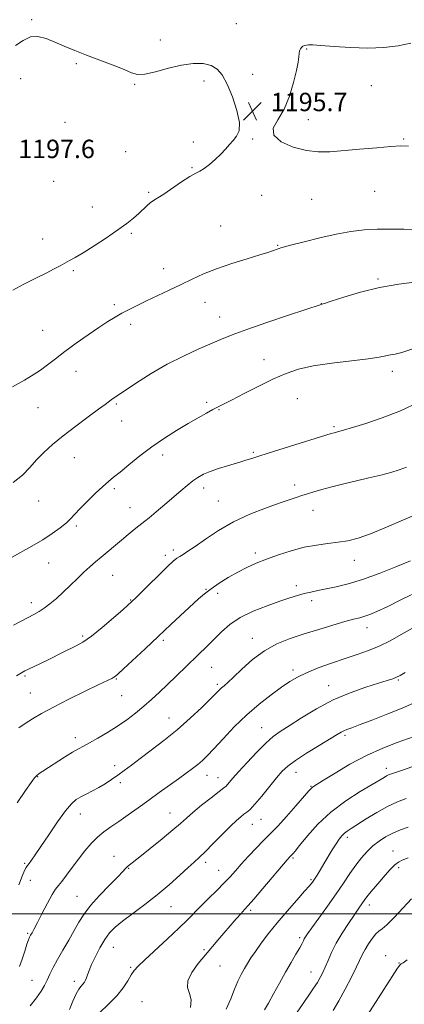
# Model space of a CAD drawing. Extents: x 2157300 to 2160200, y 289800 to 292700.
# Drawn here: x 2157576 to 2157744, y 290961 to 291389 of the extents above; entities that cross this region are included whole.
import ezdxf

# ---------------------------------------------------------------- set-up
doc = ezdxf.new("R2010")
doc.units = 0
doc.header["$MEASUREMENT"] = 0
for name, color, linetype, lineweight in [('CONTOUR INDEX', 41, 'Continuous', 13), ('CONTOUR INTERMEDIATE', 44, 'Continuous', 0), ('GRID LINE', 7, 'Continuous', 0), ('SPOT ELEVATION', 7, 'Continuous', 0), ('SPOT ELEVATION DTM', 2, 'Continuous', 13)]:
    doc.layers.add(name, color=color, linetype=linetype, lineweight=lineweight)
doc.styles.add('Style-WORKING', font='WORKING.shx')

# ---------------------------------------------------------------- blocks, each defined once
blk = doc.blocks.new('SPOT')
at = {"layer": 'SPOT ELEVATION'}
for p, q in [((-3.91, -3.91), (3.82, 3.81)), ((-1.65, 3.77), (1.72, -3.93))]:
    blk.add_line(p, q, dxfattribs=at)

msp = doc.modelspace()

# ---------------------------------------------------------------- linework, layer by layer
at = {"layer": 'CONTOUR INDEX', "flags": 128}
for points, elevation in [([(2157572.966, 291154.954), (2157581.768, 291159.925), (2157586.486, 291162.728), (2157590.659, 291165.443), (2157594.12, 291167.939), (2157596.796, 291170.105), (2157598.736, 291171.928), (2157600.482, 291173.792), (2157602.697, 291176.177), (2157605.818, 291179.366), (2157609.359, 291182.849), (2157612.61, 291185.918), (2157615.102, 291188.109), (2157617.351, 291189.937), (2157620.117, 291192.164), (2157623.97, 291195.34), (2157628.722, 291199.1769), (2157633.996, 291203.178), (2157639.431, 291206.922), (2157644.752, 291210.295), (2157649.699, 291213.257), (2157654.044, 291215.775), (2157657.685, 291217.823), (2157660.548, 291219.38), (2157662.742, 291220.524), (2157668.668, 291223.523), (2157674.081, 291226.2979), (2157680.55, 291229.578), (2157686.915, 291232.693), (2157692.399, 291235.121), (2157697.767, 291236.934), (2157704.168, 291238.351), (2157712.271, 291239.553), (2157720.831, 291240.583), (2157728.126, 291241.448), (2157732.896, 291242.154), (2157735.739, 291242.713), (2157737.722, 291243.1391), (2157739.829, 291243.516), (2157742.737, 291244.215), (2157747.042, 291245.678)], 1190), ([(2157576.125, 291012.567), (2157577.5619, 291016.354), (2157578.601, 291018.791), (2157579.306, 291020.182), (2157579.8829, 291021.029), (2157580.567, 291021.885), (2157581.599, 291023.2721), (2157583.228, 291025.606), (2157585.701, 291029.27), (2157589.11, 291034.3791), (2157592.902, 291039.959), (2157596.366, 291044.762), (2157598.992, 291047.87), (2157601.072, 291049.673), (2157603.1, 291050.89), (2157605.4619, 291052.119), (2157608.1121, 291053.481), (2157610.896, 291054.976), (2157613.684, 291056.606), (2157616.448, 291058.366), (2157619.186, 291060.254), (2157621.958, 291062.3), (2157625.077, 291064.674), (2157628.919, 291067.579), (2157633.729, 291071.166), (2157639.228, 291075.368), (2157645.006, 291080.066), (2157650.638, 291085.052), (2157655.6401, 291089.768), (2157659.512, 291093.567), (2157663.335, 291097.395), (2157664.297, 291098.292), (2157665.383, 291099.207), (2157666.999, 291100.609), (2157669.513, 291102.955), (2157673.174, 291106.489), (2157677.7551, 291110.599), (2157682.912, 291114.461), (2157688.369, 291117.452), (2157694.118, 291119.7549), (2157700.219, 291121.755), (2157706.61, 291123.739), (2157712.741, 291125.592), (2157717.939, 291127.097), (2157721.732, 291128.117), (2157724.4531, 291128.81), (2157726.631, 291129.415), (2157728.838, 291130.187), (2157731.801, 291131.465), (2157736.287, 291133.609), (2157742.797, 291136.821), (2157750.77, 291140.688)], 1180), ([(2157650.814, 290959.205), (2157651.011, 290962.569), (2157650.298, 290965.3679), (2157649.467, 290967.946), (2157649.555, 290970.835), (2157651.286, 290974.4), (2157654.144, 290978.334), (2157657.302, 290982.162), (2157662.676, 290988.6), (2157665.241, 290991.629), (2157667.974, 290994.779), (2157670.608, 290997.7601), (2157672.772, 291000.167), (2157674.301, 291001.835), (2157675.86, 291003.564), (2157678.322, 291006.393), (2157682.213, 291010.948), (2157692.814, 291023.421), (2157693.86, 291024.627), (2157694.229, 291025.027), (2157694.812, 291025.603), (2157695.241, 291026.09), (2157696.243, 291027.3), (2157698.252, 291029.78), (2157701.598, 291033.853), (2157706.2, 291038.951), (2157711.875, 291044.278), (2157718.302, 291049.138), (2157724.607, 291053.218), (2157734.95, 291059.371), (2157736.027, 291059.976), (2157736.967, 291060.4079), (2157738.245, 291060.883), (2157743.381, 291062.6431), (2157747.042, 291063.923)], 1170), ([(2157726.671, 290954.201), (2157740.809, 290976.294), (2157741.764, 290977.651), (2157742.354, 290978.176), (2157743.237, 290978.722), (2157745.083, 290979.998)], 1160)]:
    msp.add_lwpolyline(points, dxfattribs=dict(at, elevation=elevation))
at = {"layer": 'CONTOUR INTERMEDIATE', "flags": 128}
for points, elevation in [([(2157573.433, 291271.327), (2157578.317, 291273.91), (2157583.4299, 291276.4601), (2157588.02, 291278.728), (2157591.526, 291280.53), (2157594.134, 291281.939), (2157598.191, 291284.175), (2157600.599, 291285.544), (2157604.03, 291287.607), (2157608.806, 291290.6029), (2157614.205, 291294.103), (2157619.24, 291297.512), (2157623.147, 291300.361), (2157626.045, 291302.693), (2157628.275, 291304.6759), (2157631.76, 291307.986), (2157633.234, 291309.254), (2157634.704, 291310.282), (2157636.546, 291311.428), (2157639.1951, 291313.134), (2157646.929, 291318.4359), (2157650.522, 291320.779), (2157653.045, 291322.187), (2157654.894, 291323.096), (2157656.715, 291324.175), (2157658.988, 291325.922), (2157661.515, 291328.149), (2157663.932, 291330.497), (2157665.963, 291332.671), (2157667.695, 291334.643), (2157669.304, 291336.449), (2157670.854, 291338.236), (2157671.9539, 291340.591), (2157672.1, 291344.215), (2157670.97, 291349.481), (2157668.974, 291355.473), (2157666.702, 291360.946), (2157664.582, 291364.928), (2157662.384, 291367.509), (2157659.715, 291369.049), (2157656.252, 291369.841), (2157651.959, 291369.911), (2157646.869, 291369.221), (2157641.1521, 291367.843), (2157635.5329, 291366.3), (2157630.874, 291365.226), (2157627.688, 291365.116), (2157625.092, 291365.895), (2157621.854, 291367.347), (2157617.0989, 291369.259), (2157605.568, 291373.593), (2157600.412, 291375.625), (2157595.889, 291377.492), (2157591.806, 291379.215), (2157588.002, 291380.734), (2157584.441, 291381.644), (2157581.117, 291381.456), (2157577.957, 291379.927), (2157574.615, 291377.801)], 1196), ([(2157746.683, 291378.815), (2157741.059, 291377.641), (2157734.84, 291376.888), (2157727.93, 291376.613), (2157720.432, 291376.817), (2157713.255, 291377.2851), (2157707.51, 291377.749), (2157703.981, 291377.9971), (2157702.153, 291378.035), (2157701.183, 291377.927), (2157700.378, 291377.72), (2157699.642, 291377.397), (2157699.029, 291376.924), (2157698.5771, 291376.267), (2157698.262, 291375.391), (2157698.048, 291374.259), (2157697.868, 291372.757), (2157697.54, 291370.452), (2157696.857, 291366.832), (2157695.64, 291361.647), (2157693.849, 291355.688), (2157691.473, 291350.006), (2157688.732, 291345.413), (2157686.771, 291341.765), (2157686.962, 291338.683), (2157690.199, 291335.896), (2157695.448, 291333.582), (2157701.1951, 291332.028), (2157706.33, 291331.421), (2157711.358, 291331.539), (2157724.345, 291332.689), (2157731.758, 291333.294), (2157737.976, 291333.7699), (2157742.123, 291334.023), (2157745.648, 291334.0001)], 1196), ([(2157573.318, 291229.241), (2157578.551, 291232.1981), (2157582.362, 291234.449), (2157585.484, 291236.507), (2157588.577, 291238.811), (2157592.022, 291241.499), (2157596.124, 291244.638), (2157601.025, 291248.206), (2157606.201, 291251.84), (2157610.963, 291255.0921), (2157614.809, 291257.632), (2157617.986, 291259.61), (2157620.926, 291261.295), (2157624.026, 291262.93), (2157627.523, 291264.661), (2157631.615, 291266.608), (2157641.553, 291271.265), (2157646.657, 291273.711), (2157651.458, 291276.065), (2157656.389, 291278.351), (2157662.053, 291280.632), (2157668.737, 291282.917), (2157675.476, 291285.005), (2157680.99, 291286.647), (2157684.3539, 291287.673), (2157686.069, 291288.239), (2157689.386, 291289.477), (2157690.14, 291289.731), (2157691.654, 291290.162), (2157694.841, 291291.005), (2157700.263, 291292.396), (2157707.088, 291294.06), (2157714.135, 291295.622), (2157720.484, 291296.775), (2157726.281, 291297.501), (2157731.9301, 291297.849), (2157737.726, 291297.891), (2157743.505, 291297.776), (2157748.9881, 291297.677)], 1194), ([(2157573.573, 291187.606), (2157577.674, 291190.8889), (2157580.843, 291194.1869), (2157583.747, 291197.472), (2157586.974, 291200.75), (2157590.801, 291204.177), (2157595.424, 291207.94), (2157600.847, 291212.093), (2157606.296, 291216.145), (2157610.802, 291219.467), (2157613.6671, 291221.611), (2157616.284, 291223.608), (2157617.3479, 291224.355), (2157622.304, 291227.661), (2157627.303, 291230.969), (2157633.655, 291234.991), (2157640.66, 291239.058), (2157647.66, 291242.617), (2157654.171, 291245.581), (2157664.287, 291249.927), (2157668.945, 291251.821), (2157675.2199, 291254.145), (2157683.958, 291257.174), (2157693.4211, 291260.364), (2157707.6281, 291265.0881), (2157707.887, 291265.162), (2157709.053, 291265.54), (2157712.034, 291266.536), (2157717.444, 291268.323), (2157724.711, 291270.499), (2157732.968, 291272.521), (2157741.372, 291273.963), (2157749.182, 291274.876)], 1192), ([(2157573.721, 291125.503), (2157580.099, 291128.89), (2157582.644, 291130.209), (2157584.88, 291131.443), (2157587.129, 291132.898), (2157589.647, 291134.816), (2157592.433, 291137.183), (2157595.417, 291139.923), (2157598.517, 291142.925), (2157601.58, 291145.942), (2157604.441, 291148.695), (2157607, 291151), (2157609.4239, 291153.055), (2157611.949, 291155.151), (2157620.784, 291162.601), (2157623.725, 291165.025), (2157626.33, 291167.1329), (2157628.351, 291168.738), (2157630.954, 291170.7791), (2157632.835, 291172.326), (2157635.845, 291174.8561), (2157639.555, 291178.006), (2157646.574, 291184.019), (2157649.351, 291186.364), (2157651.772, 291188.292), (2157654.006, 291189.866), (2157656.393, 291191.208), (2157659.31, 291192.46), (2157662.961, 291193.72), (2157666.841, 291194.908), (2157672.738, 291196.625), (2157674.476, 291197.1531), (2157675.8839, 291197.608), (2157677.456, 291198.138), (2157680.049, 291198.991), (2157684.609, 291200.4379), (2157691.585, 291202.605), (2157712.0049, 291208.884), (2157713.2, 291209.223), (2157714.742, 291209.638), (2157717.259, 291210.338), (2157721.258, 291211.5), (2157727.056, 291213.276), (2157734.209, 291215.717), (2157742.085, 291218.849), (2157750.029, 291222.582)], 1188), ([(2157575.097, 291103.516), (2157577.275, 291104.819), (2157578.747, 291105.635), (2157580.324, 291106.416), (2157585.567, 291108.924), (2157588.832, 291110.508), (2157595.391, 291113.764), (2157601.089, 291116.563), (2157603.992, 291118.231), (2157607.661, 291120.812), (2157612.3901, 291124.609), (2157617.351, 291128.825), (2157621.434, 291132.384), (2157625.322, 291135.831), (2157625.748, 291136.234), (2157626.76, 291137.2279), (2157632.542, 291143.008), (2157636.802, 291147.244), (2157640.629, 291150.972), (2157643.219, 291153.349), (2157644.8651, 291154.665), (2157646.133, 291155.493), (2157647.566, 291156.372), (2157649.624, 291157.702), (2157652.744, 291159.848), (2157657.239, 291163.017), (2157662.926, 291166.78), (2157669.497, 291170.55), (2157676.567, 291173.834), (2157683.432, 291176.521), (2157689.308, 291178.593), (2157693.6379, 291180.068), (2157696.767, 291181.115), (2157699.266, 291181.9369), (2157701.675, 291182.718), (2157704.411, 291183.5619), (2157707.862, 291184.55), (2157712.287, 291185.735), (2157717.436, 291187.043), (2157722.934, 291188.369), (2157728.413, 291189.633), (2157733.538, 291190.836), (2157737.9829, 291192.005), (2157741.567, 291193.163), (2157744.699, 291194.325)], 1186), ([(2157576.112, 291080.836), (2157578.898, 291082.743), (2157582.034, 291084.76), (2157585.957, 291087.072), (2157591.178, 291089.901), (2157597.877, 291093.322), (2157604.925, 291096.813), (2157610.862, 291099.704), (2157616.546, 291102.435), (2157617.469, 291102.897), (2157618.136, 291103.332), (2157619.288, 291104.336), (2157621.655, 291106.547), (2157630.9901, 291115.331), (2157636.7109, 291120.685), (2157642.2149, 291125.8), (2157654.303, 291136.984), (2157656.919, 291139.269), (2157659.73, 291141.435), (2157663.232, 291143.82), (2157667.225, 291146.299), (2157671.338, 291148.634), (2157675.318, 291150.654), (2157679.388, 291152.472), (2157683.889, 291154.271), (2157689.0441, 291156.163), (2157694.607, 291157.972), (2157700.212, 291159.451), (2157705.548, 291160.431), (2157710.513, 291161.071), (2157715.057, 291161.609), (2157719.261, 291162.296), (2157723.716, 291163.434), (2157729.144, 291165.338), (2157735.977, 291168.1609), (2157743.49, 291171.401), (2157750.666, 291174.394)], 1184), ([(2157575.338, 291048.207), (2157579.031, 291053.618), (2157581.452, 291057.117), (2157582.892, 291059.088), (2157583.8931, 291060.208), (2157584.967, 291061.095), (2157586.504, 291062.124), (2157595.982, 291068.122), (2157599.42, 291070.249), (2157602.016, 291071.769), (2157604.262, 291072.999), (2157606.895, 291074.425), (2157610.451, 291076.414), (2157614.643, 291078.88), (2157618.981, 291081.619), (2157623.065, 291084.458), (2157626.865, 291087.351), (2157630.441, 291090.281), (2157633.866, 291093.252), (2157637.279, 291096.355), (2157640.83, 291099.702), (2157644.605, 291103.341), (2157658.273, 291116.705), (2157664.287, 291122.716), (2157667.904, 291125.85), (2157672.447, 291128.869), (2157678.094, 291131.621), (2157684.141, 291134.011), (2157689.666, 291135.959), (2157693.978, 291137.419), (2157697.331, 291138.488), (2157700.211, 291139.298), (2157703.065, 291139.973), (2157706.177, 291140.617), (2157709.793, 291141.323), (2157714.139, 291142.212), (2157719.368, 291143.488), (2157725.616, 291145.381), (2157732.821, 291147.992), (2157740.131, 291150.917), (2157746.496, 291153.624)], 1182), ([(2157576.389, 290977.048), (2157577.54, 290980.24), (2157578.685, 290983.724), (2157579.649, 290986.723), (2157580.311, 290988.667), (2157580.785, 290989.8359), (2157581.242, 290990.718), (2157581.853, 290991.79), (2157582.799, 290993.49), (2157584.2599, 290996.242), (2157586.308, 291000.223), (2157588.5859, 291004.618), (2157590.628, 291008.36), (2157592.121, 291010.7221), (2157593.373, 291012.317), (2157594.845, 291014.095), (2157596.883, 291016.7749), (2157599.369, 291020.154), (2157602.071, 291023.799), (2157604.797, 291027.329), (2157607.527, 291030.564), (2157610.278, 291033.375), (2157613.099, 291035.715), (2157616.148, 291037.871), (2157619.61, 291040.21), (2157623.607, 291043.006), (2157628.003, 291046.159), (2157632.595, 291049.47), (2157637.181, 291052.754), (2157645.507, 291058.689), (2157648.877, 291061.113), (2157651.684, 291063.189), (2157653.997, 291064.996), (2157655.968, 291066.697), (2157658.09, 291068.778), (2157660.939, 291071.806), (2157664.931, 291076.136), (2157669.824, 291081.272), (2157675.213, 291086.506), (2157680.696, 291091.232), (2157685.875, 291095.266), (2157690.3559, 291098.526), (2157693.95, 291101.007), (2157697.293, 291103.008), (2157701.227, 291104.9001), (2157706.334, 291106.961), (2157712.165, 291109.088), (2157718.015, 291111.079), (2157723.336, 291112.816), (2157728.219, 291114.506), (2157732.915, 291116.439), (2157737.633, 291118.818), (2157742.419, 291121.506), (2157747.276, 291124.281)], 1178), ([(2157581.0421, 290959.958), (2157583.846, 290963.469), (2157585.848, 290966.3611), (2157587.249, 290968.829), (2157588.392, 290971.19), (2157589.588, 290973.7391), (2157591.032, 290976.669), (2157592.889, 290980.148), (2157595.236, 290984.239), (2157597.794, 290988.582), (2157600.197, 290992.709), (2157602.243, 290996.316), (2157604.388, 290999.755), (2157607.255, 291003.544), (2157611.194, 291007.975), (2157615.477, 291012.4489), (2157619.105, 291016.141), (2157621.344, 291018.457), (2157622.53, 291019.7089), (2157623.2641, 291020.438), (2157624.1449, 291021.18), (2157628.696, 291024.767), (2157633.234, 291028.393), (2157638.454, 291032.622), (2157643.135, 291036.5), (2157646.429, 291039.357), (2157648.984, 291041.647), (2157651.823, 291044.106), (2157655.632, 291047.224), (2157659.754, 291050.501), (2157663.194, 291053.191), (2157665.232, 291054.768), (2157666.243, 291055.591), (2157666.878, 291056.24), (2157669.231, 291059.005), (2157671.719, 291061.8321), (2157675.368, 291065.855), (2157679.569, 291070.328), (2157683.522, 291074.294), (2157686.711, 291077.1), (2157689.777, 291079.322), (2157693.646, 291081.839), (2157699.004, 291085.277), (2157705.571, 291089.2341), (2157712.825, 291093.053), (2157720.2101, 291096.195), (2157727.037, 291098.602), (2157732.587, 291100.333), (2157736.363, 291101.481), (2157738.773, 291102.259), (2157740.452, 291102.912), (2157742.034, 291103.701), (2157744.158, 291104.963)], 1176), ([(2157598.086, 290958.423), (2157599.599, 290962.066), (2157601.037, 290965.193), (2157602.246, 290967.275), (2157603.2239, 290968.541), (2157604.005, 290969.409), (2157604.627, 290970.237), (2157605.134, 290971.149), (2157605.575, 290972.207), (2157606.0241, 290973.511), (2157606.676, 290975.309), (2157607.753, 290977.885), (2157609.392, 290981.365), (2157611.402, 290985.235), (2157613.508, 290988.823), (2157615.566, 290991.664), (2157617.9609, 290994.128), (2157621.207, 290996.795), (2157625.639, 291000.112), (2157630.872, 291004.005), (2157636.34, 291008.266), (2157641.525, 291012.648), (2157646.09, 291016.742), (2157649.744, 291020.095), (2157652.376, 291022.472), (2157654.593, 291024.494), (2157657.179, 291026.999), (2157660.666, 291030.542), (2157664.561, 291034.541), (2157668.118, 291038.131), (2157670.763, 291040.65), (2157672.626, 291042.25), (2157674.008, 291043.288), (2157675.231, 291044.158), (2157676.687, 291045.412), (2157678.786, 291047.638), (2157681.761, 291051.171), (2157688.219, 291059.151), (2157690.642, 291061.99), (2157693.066, 291064.286), (2157696.424, 291066.765), (2157701.282, 291069.916), (2157706.72, 291073.278), (2157714.503, 291078.016), (2157716.268, 291079.066), (2157717.45, 291079.673), (2157718.759, 291080.2), (2157720.892, 291080.972), (2157724.544, 291082.308), (2157730.087, 291084.397), (2157736.587, 291086.925), (2157742.789, 291089.45), (2157747.756, 291091.652)], 1174), ([(2157611.211, 290956.984), (2157615.067, 290960.69), (2157618.666, 290964.36), (2157621.453, 290967.828), (2157623.489, 290970.905), (2157624.9909, 290973.397), (2157626.266, 290975.2809), (2157627.983, 290977.21), (2157630.899, 290980.011), (2157640.787, 290989.115), (2157645.742, 290993.756), (2157649.465, 290997.409), (2157655.257, 291003.366), (2157658.619, 291006.704), (2157662.1721, 291010.19), (2157665.41, 291013.422), (2157668.001, 291016.145), (2157670.31, 291018.706), (2157672.8829, 291021.604), (2157676.065, 291025.133), (2157679.421, 291028.773), (2157682.317, 291031.799), (2157684.375, 291033.792), (2157686.221, 291035.54), (2157688.737, 291038.135), (2157692.471, 291042.268), (2157696.657, 291047.026), (2157702.2739, 291053.496), (2157703.225, 291054.566), (2157703.67, 291054.978), (2157704.244, 291055.372), (2157708.631, 291058.12), (2157713.642, 291061.232), (2157720.145, 291065.064), (2157727.344, 291068.882), (2157734.451, 291072.074), (2157740.717, 291074.502), (2157748.137, 291077.117)], 1172), ([(2157666.363, 290958.553), (2157668.267, 290963.046), (2157669.899, 290967.201), (2157671.43, 290970.719), (2157672.886, 290973.66), (2157674.257, 290976.176), (2157675.581, 290978.452), (2157677.07, 290980.816), (2157678.9811, 290983.631), (2157681.526, 290987.177), (2157684.721, 290991.393), (2157688.539, 290996.139), (2157692.839, 291001.184), (2157697.036, 291005.952), (2157700.436, 291009.779), (2157702.558, 291012.229), (2157703.782, 291013.7739), (2157704.7, 291015.113), (2157705.8049, 291016.826), (2157707.178, 291019.019), (2157708.8, 291021.677), (2157712.4681, 291027.801), (2157714.143, 291030.507), (2157715.503, 291032.529), (2157716.645, 291033.973), (2157717.726, 291035.049), (2157718.947, 291035.989), (2157720.682, 291037.127), (2157727.193, 291041.266), (2157731.778, 291044.081), (2157736.493, 291046.718), (2157740.817, 291048.753), (2157744.585, 291050.23)], 1168), ([(2157682.969, 290958.213), (2157684.725, 290961.177), (2157686.949, 290965.194), (2157689.492, 290969.855), (2157692.105, 290974.573), (2157694.554, 290978.832), (2157696.664, 290982.416), (2157698.276, 290985.18), (2157699.293, 290987.055), (2157699.884, 290988.264), (2157700.281, 290989.103), (2157700.751, 290989.927), (2157701.699, 290991.318), (2157703.564, 290993.916), (2157706.602, 290998.112), (2157710.327, 291003.301), (2157714.071, 291008.628), (2157717.309, 291013.4), (2157720.1, 291017.549), (2157722.6461, 291021.17), (2157725.124, 291024.347), (2157727.61, 291027.128), (2157730.155, 291029.556), (2157732.813, 291031.67), (2157735.658, 291033.516), (2157738.768, 291035.14), (2157742.134, 291036.57), (2157745.406, 291037.764)], 1166), ([(2157696.836, 290956.839), (2157702.278, 290964.669), (2157704.318, 290967.631), (2157705.951, 290970.112), (2157707.244, 290972.281), (2157708.342, 290974.418), (2157709.408, 290976.826), (2157710.609, 290979.755), (2157712.123, 290983.228), (2157714.133, 290987.21), (2157716.708, 290991.579), (2157719.464, 290995.8539), (2157721.905, 290999.465), (2157723.655, 291001.997), (2157725.63, 291004.814), (2157726.303, 291005.796), (2157727.036, 291006.823), (2157728.0189, 291008.081), (2157729.4, 291009.721), (2157733.205, 291014.1219), (2157735.459, 291016.751), (2157737.686, 291019.279), (2157739.627, 291021.29), (2157741.183, 291022.526), (2157742.893, 291023.368), (2157745.458, 291024.355)], 1164), ([(2157712.777, 290957.952), (2157715.313, 290962.152), (2157718.086, 290967.18), (2157720.7909, 290972.388), (2157723.027, 290976.899), (2157725.622, 290982.408), (2157726.746, 290984.529), (2157728.234, 290986.952), (2157729.901, 290989.369), (2157731.438, 290991.278), (2157732.684, 290992.407), (2157734.077, 290993.426), (2157736.205, 290995.242), (2157739.438, 290998.466), (2157743.265, 291002.532), (2157746.958, 291006.579)], 1162)]:
    msp.add_lwpolyline(points, dxfattribs=dict(at, elevation=elevation))
at = {"layer": 'GRID LINE', "flags": 128}
msp.add_lwpolyline([(2160000, 291000), (2157500, 291000)], dxfattribs=at)
at = {"layer": 'SPOT ELEVATION DTM'}
for p in [(2157581.74, 291388.97, 1195.9), (2157670.67, 291387.19, 1194.9), (2157637.69, 291380.18, 1195.4), (2157701.32, 291376.29, 1196.1), (2157601.13, 291369.82, 1196.1), (2157677.76, 291365.14, 1195.4), (2157576.88, 291363.3, 1196.4), (2157656.62, 291362.29, 1196.5), (2157626.55, 291360.8, 1196.1), (2157729.44, 291360.34, 1196.74), (2157686.86, 291349.41, 1195.7), (2157596.17, 291344.34, 1197.1), (2157702.09, 291345.55, 1196.53), (2157652.03, 291335.81, 1196.2), (2157677.82, 291337.06, 1195.9), (2157743.55, 291337, 1196.1), (2157622.61, 291331.59, 1196.8), (2157651.47, 291324.65, 1196.1), (2157591.3, 291318.72, 1197.2), (2157632.51, 291313.89, 1196.2), (2157730.93, 291314.23, 1195.31), (2157681.68, 291312.51, 1195.4), (2157703.54, 291310.8, 1195.31), (2157608.12, 291307.44, 1196.7), (2157663.87, 291299.23, 1194.9), (2157586.49, 291293.62, 1196.6), (2157625.02, 291296, 1195.8), (2157688.7, 291290.79, 1194.1), (2157599.76, 291279.82, 1195.8), (2157639.04, 291280.66, 1194.6), (2157732.39, 291276.14, 1192.17), (2157617.59, 291265.03, 1194.3), (2157657.08, 291266.02, 1193.3), (2157707.7, 291265.37, 1192.02), (2157663.46, 291259.57, 1192.7), (2157586.52, 291253.9, 1194.9), (2157624.68, 291256.4, 1193.6), (2157682.72, 291241.14, 1190.8), (2157601.02, 291236.06, 1193.3), (2157738.53, 291236.06, 1189.52), (2157697.19, 291224.05, 1188.9), (2157584.44, 291220.14, 1193.2), (2157618.54, 291221.73, 1191.8), (2157657.79, 291222.57, 1190.3), (2157663.17, 291219.34, 1189.9), (2157620.89, 291214.46, 1191.3), (2157713.22, 291211.92, 1188.23), (2157600.26, 291198.49, 1191.2), (2157638.74, 291199.53, 1189.5), (2157678.13, 291200.81, 1188.2), (2157656.57, 291185.29, 1187.5), (2157696.03, 291186.58, 1186.5), (2157617.58, 291184.88, 1189.7), (2157584.67, 291179.63, 1191.3), (2157624.5, 291176.66, 1188.8), (2157662.82, 291179.52, 1186.9), (2157704.01, 291175.51, 1185.3), (2157601.18, 291168.72, 1189.7), (2157639.8, 291155.99, 1186.4), (2157643.38, 291158.34, 1186.4), (2157678.96, 291157.02, 1184.4), (2157589.15, 291152.59, 1189.2), (2157722.09, 291153.81, 1183.3), (2157616.88, 291147.2, 1187.1), (2157696.87, 291142.79, 1182.5), (2157657.59, 291141.23, 1184.1), (2157662.66, 291139.45, 1183.5), (2157581.57, 291135.4, 1188.5), (2157624.7, 291136.54, 1186.1), (2157703.51, 291136.19, 1181.5), (2157727.53, 291124.42, 1179.36), (2157603.82, 291120.91, 1186.3), (2157638.93, 291118.97, 1183.7), (2157677.74, 291119.81, 1180.6), (2157660.01, 291107.22, 1181.1), (2157695.43, 291106.1, 1178.4), (2157578.74, 291103.42, 1185.8), (2157618.45, 291102.22, 1183.9), (2157662.4, 291099.87, 1180.3), (2157741.22, 291101.7, 1175.84), (2157581.12, 291096.11, 1184.9), (2157710.94, 291099.31, 1176.7), (2157620.84, 291094.89, 1183.1), (2157641.43, 291085.19, 1180.8), (2157681.69, 291080.93, 1176.8), (2157600.71, 291076.59, 1182.5), (2157717.96, 291077.61, 1173.7), (2157617.79, 291064.49, 1180.6), (2157696.6, 291061.52, 1173.3), (2157735.91, 291063.29, 1170.5), (2157584.37, 291059.62, 1181.9), (2157620.19, 291057.12, 1179.6), (2157657.94, 291060.3, 1177.3), (2157662.71, 291059.25, 1176.7), (2157703.15, 291055.45, 1172.1), (2157602.92, 291043.44, 1179.3), (2157641.91, 291043.83, 1176.8), (2157681.5, 291041.16, 1173.2), (2157677.7, 291038.96, 1173.2), (2157718.99, 291033.32, 1167.6), (2157738.93, 291027.35, 1164.7), (2157617.51, 291024.97, 1176.7), (2157695.42, 291024.35, 1169.8), (2157578.67, 291021.91, 1180.2), (2157623.83, 291019.76, 1175.9), (2157657.38, 291022.33, 1173.6), (2157663.04, 291018.9, 1172.8), (2157741.31, 291020.03, 1163.6), (2157581.08, 291014.53, 1179.2), (2157703.19, 291014.84, 1168.2), (2157601.4, 291007.64, 1176.9), (2157642.31, 291003.08, 1173.2), (2157677.01, 291001.5, 1169.7), (2157728.52, 291003.86, 1163.5), (2157579.91, 290991.55, 1178.2), (2157698.29, 290989.62, 1166.3), (2157617.19, 290985.46, 1173.2), (2157656.71, 290984.46, 1170.2), (2157735.68, 290981.74, 1160.5), (2157624.77, 290976.69, 1172.2), (2157663.61, 290977.32, 1169.2), (2157741.44, 290978.54, 1160.1), (2157581.86, 290971.04, 1176.8), (2157703.16, 290974.64, 1164.8), (2157600.28, 290970.56, 1174.5), (2157629.64, 290961.82, 1170.8)]:
    msp.add_point(p, dxfattribs=at)

# ---------------------------------------------------------------- block references
at = {"layer": 'SPOT ELEVATION'}
msp.add_blockref('SPOT', (2157677.723, 291349.162, 1195.688), dxfattribs=at)

# ---------------------------------------------------------------- texts
at = {"layer": 'SPOT ELEVATION', "style": 'Style-WORKING'}
for s, height, p in [('1195.7', 8, (2157685.723, 291349.162, 1195.688)), ('1197.6', 7.99998, (2157575.86, 291328.76, 1197.6))]:
    msp.add_text(s, height=height, dxfattribs=at).set_placement(p)

doc.saveas('drawing.dxf')
